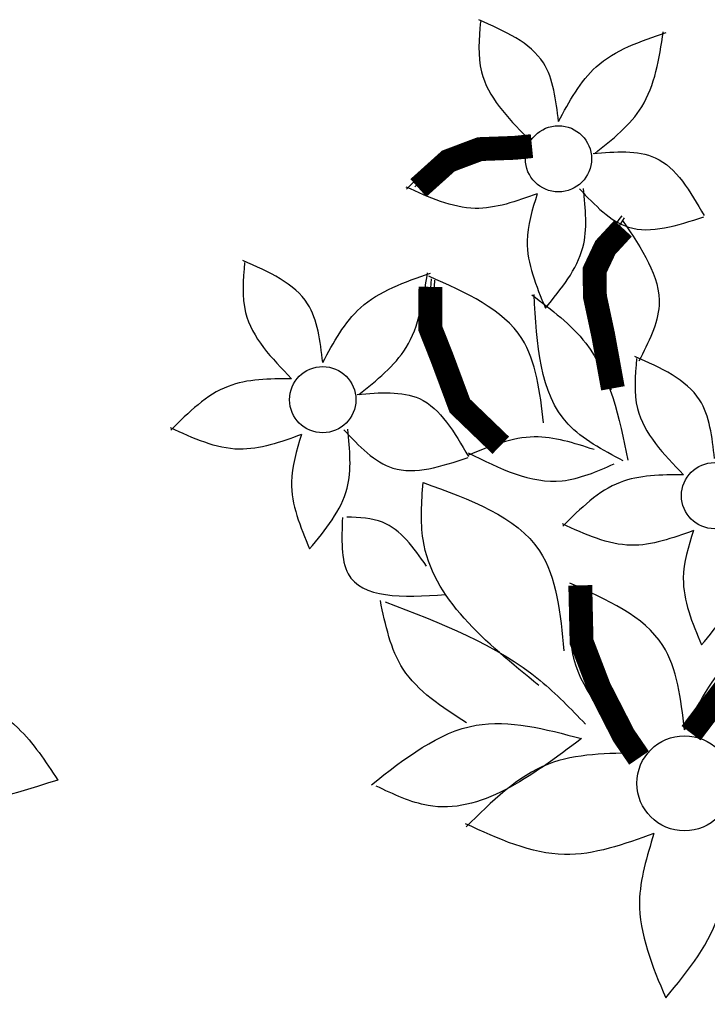
# Model space of a CAD drawing. Units: millimetres. Extents: x 20 to 130, y 20 to 164.
# Drawn here: x 93 to 94, y 85 to 87 of the extents above; entities that cross this region are included whole.
import ezdxf

# ---------------------------------------------------------------- set-up
doc = ezdxf.new("R2010")
doc.units = ezdxf.units.MM
doc.header["$MEASUREMENT"] = 0
doc.layers.add('Z_Pflanzebene', color=7, linetype='Continuous')

# ---------------------------------------------------------------- blocks, each defined once
blk = doc.blocks.new('Z_Sedum neu 0.3')
at = {"layer": 'Z_Pflanzebene', "lineweight": 30, "true_color": 0x44a009}
h = blk.add_hatch(color=74, dxfattribs=at)
h.dxf.hatch_style = 1
edge = h.paths.add_edge_path()
edge.add_ellipse((8.5084, 1.2379), major_axis=(-0.1449, 0.1886), ratio=0.392655, start_angle=273.3887, end_angle=412.3568)
edge.add_ellipse((8.5189, 1.2043), major_axis=(-0.1449, 0.1886), ratio=0.392655, start_angle=232.3568, end_angle=401.4391, ccw=False)
edge.add_ellipse((8.5084, 1.2379), major_axis=(-0.1449, 0.1886), ratio=0.392655, start_angle=221.4391, end_angle=273.3887)
edge = h.paths.add_edge_path()
edge.add_ellipse((9.2556, 1.672), major_axis=(0.1668, 0.1695), ratio=0.392655, start_angle=302.0942, end_angle=412.3568)
edge.add_ellipse((9.2238, 1.6569), major_axis=(0.1668, 0.1695), ratio=0.392655, start_angle=308.6772, end_angle=401.4391, ccw=False)
edge.add_ellipse((9.4684, 1.4385), major_axis=(-0.1128, 0.2699), ratio=0.392655, start_angle=339.2, end_angle=348.0658, ccw=False)
edge = h.paths.add_edge_path()
edge.add_ellipse((9.4684, 1.4385), major_axis=(-0.1128, 0.2699), ratio=0.392655, start_angle=250.1111, end_angle=339.2)
edge.add_ellipse((9.2556, 1.672), major_axis=(0.1668, 0.1695), ratio=0.392655, start_angle=290.1135, end_angle=302.0942, ccw=False)
edge.add_ellipse((9.4703, 1.3952), major_axis=(-0.1128, 0.2699), ratio=0.392655, start_angle=252.5063, end_angle=351.0075, ccw=False)
edge.add_ellipse((9.7298, 1.2806), major_axis=(-0.1005, 0.1471), ratio=0.506152, start_angle=27.1312, end_angle=41.8039, ccw=False)
edge = h.paths.add_edge_path()
edge.add_ellipse((9.2556, 1.672), major_axis=(0.1668, 0.1695), ratio=0.392655, start_angle=290.1135, end_angle=302.0942)
edge.add_ellipse((9.4684, 1.4385), major_axis=(-0.1128, 0.2699), ratio=0.392655, start_angle=339.2, end_angle=348.0658)
edge.add_ellipse((9.2238, 1.6569), major_axis=(0.1668, 0.1695), ratio=0.392655, start_angle=292.0259, end_angle=308.6772, ccw=False)
edge.add_ellipse((9.4703, 1.3952), major_axis=(-0.1128, 0.2699), ratio=0.392655, start_angle=351.0075, end_angle=365.399, ccw=False)
edge = h.paths.add_edge_path()
edge.add_ellipse((9.2238, 1.6569), major_axis=(0.1668, 0.1695), ratio=0.392655, start_angle=292.0259, end_angle=308.6772)
edge.add_ellipse((9.4684, 1.4385), major_axis=(-0.1128, 0.2699), ratio=0.392655, start_angle=348.0658, end_angle=400.0065)
edge.add_ellipse((9.2238, 1.6569), major_axis=(0.1668, 0.1695), ratio=0.392655, start_angle=278.3555, end_angle=283.6818)
edge.add_ellipse((9.4703, 1.3952), major_axis=(-0.1128, 0.2699), ratio=0.392655, start_angle=365.399, end_angle=380.1435, ccw=False)
edge = h.paths.add_edge_path()
edge.add_ellipse((9.4684, 1.4385), major_axis=(-0.1128, 0.2699), ratio=0.392655, start_angle=40.0065, end_angle=44.9976, ccw=False)
edge.add_ellipse((9.2238, 1.6569), major_axis=(0.1668, 0.1695), ratio=0.392655, start_angle=232.3568, end_angle=278.3555, ccw=False)
edge.add_ellipse((9.2556, 1.672), major_axis=(0.1668, 0.1695), ratio=0.392655, start_angle=221.4391, end_angle=267.1207)
edge = h.paths.add_edge_path()
edge.add_ellipse((9.4703, 1.3952), major_axis=(-0.1128, 0.2699), ratio=0.392655, start_angle=380.1435, end_angle=391.1913, ccw=False)
edge.add_ellipse((9.2238, 1.6569), major_axis=(0.1668, 0.1695), ratio=0.392655, start_angle=278.3555, end_angle=283.6818, ccw=False)
edge.add_ellipse((9.4684, 1.4385), major_axis=(-0.1128, 0.2699), ratio=0.392655, start_angle=40.0065, end_angle=44.9976)
edge.add_ellipse((9.2556, 1.672), major_axis=(0.1668, 0.1695), ratio=0.392655, start_angle=267.1207, end_angle=268.8882)
edge = h.paths.add_edge_path()
edge.add_ellipse((9.4703, 1.3952), major_axis=(-0.1128, 0.2699), ratio=0.392655, start_angle=391.1913, end_angle=401.4391, ccw=False)
edge.add_ellipse((9.2556, 1.672), major_axis=(0.1668, 0.1695), ratio=0.392655, start_angle=267.1207, end_angle=268.8882, ccw=False)
edge.add_ellipse((9.4684, 1.4385), major_axis=(-0.1128, 0.2699), ratio=0.392655, start_angle=44.9976, end_angle=52.3568)
edge = h.paths.add_edge_path()
edge.add_ellipse((10.3471, 1.2541), major_axis=(-0.1656, 0.2411), ratio=0.392655, start_angle=273.3887, end_angle=389.319)
edge.add_ellipse((10.0423, 1.2277), major_axis=(0.201, 0.2119), ratio=0.316649, start_angle=30.6351, end_angle=38.9886, ccw=False)
edge.add_ellipse((10.3578, 1.2121), major_axis=(-0.1656, 0.2411), ratio=0.392655, start_angle=232.3568, end_angle=367.6303, ccw=False)
edge.add_ellipse((10.3471, 1.2541), major_axis=(-0.1656, 0.2411), ratio=0.392655, start_angle=221.4391, end_angle=273.3887)
edge = h.paths.add_edge_path()
edge.add_ellipse((10.3578, 1.2121), major_axis=(-0.1656, 0.2411), ratio=0.392655, start_angle=367.6303, end_angle=401.4391, ccw=False)
edge.add_ellipse((10.0423, 1.2277), major_axis=(0.201, 0.2119), ratio=0.316649, start_angle=30.6351, end_angle=38.9886)
edge.add_ellipse((10.3471, 1.2541), major_axis=(-0.1656, 0.2411), ratio=0.392655, start_angle=29.319, end_angle=52.3568)
edge = h.paths.add_edge_path()
edge.add_ellipse((10.2937, 0.9032), major_axis=(-0.1411, 0.1427), ratio=0.659656, start_angle=258.7503, end_angle=380.5282)
edge.add_ellipse((10.2369, 0.8408), major_axis=(-0.1411, 0.1427), ratio=0.659656, start_angle=200.5282, end_angle=343.3883, ccw=False)
edge.add_ellipse((10.2937, 0.9032), major_axis=(-0.1411, 0.1427), ratio=0.659656, start_angle=163.3883, end_angle=165.4605)
edge.add_ellipse((10.2937, 0.9032), major_axis=(-0.1411, 0.1427), ratio=0.659656, start_angle=165.4605, end_angle=258.7503)
edge = h.paths.add_edge_path()
edge.add_ellipse((10.3037, 0.4757), major_axis=(-0.1728, 0.1811), ratio=0.56496, start_angle=270.7644, end_angle=393.9095)
edge.add_ellipse((10.256, 0.3764), major_axis=(-0.1728, 0.1811), ratio=0.56496, start_angle=213.9095, end_angle=350.1741, ccw=False)
edge.add_ellipse((10.3037, 0.4757), major_axis=(-0.1728, 0.1811), ratio=0.56496, start_angle=170.1741, end_angle=270.7644)
edge = h.paths.add_edge_path()
edge.add_ellipse((9.9476, 2.0231), major_axis=(0.0921, 0.192), ratio=0.564075, start_angle=205.2704, end_angle=306.5479)
edge.add_ellipse((9.967, 2.1142), major_axis=(0.0921, 0.192), ratio=0.564075, start_angle=126.5479, end_angle=279.8268, ccw=False)
edge.add_ellipse((9.9476, 2.0231), major_axis=(0.0921, 0.192), ratio=0.564075, start_angle=99.8268, end_angle=205.2704)
edge = h.paths.add_edge_path()
edge.add_ellipse((8.0055, 1.4144), major_axis=(0.0779, 0.1546), ratio=0.564075, start_angle=99.8268, end_angle=306.5479)
edge.add_ellipse((8.0227, 1.4881), major_axis=(0.0779, 0.1546), ratio=0.564075, start_angle=126.5479, end_angle=279.8268, ccw=False)
edge = h.paths.add_edge_path()
edge.add_ellipse((8.9298, 3.0113), major_axis=(0.1825, 0.1424), ratio=0.669123, start_angle=312.7022, end_angle=416.8847)
edge.add_ellipse((8.9298, 3.0113), major_axis=(0.1825, 0.1424), ratio=0.669123, start_angle=416.8847, end_angle=448.3751)
edge.add_ellipse((8.9298, 3.0113), major_axis=(0.1825, 0.1424), ratio=0.669123, start_angle=448.3751, end_angle=455.2033)
edge.add_ellipse((8.9298, 3.0113), major_axis=(0.1825, 0.1424), ratio=0.669123, start_angle=95.2033, end_angle=109.3978)
edge.add_ellipse((8.9298, 3.0113), major_axis=(0.1825, 0.1424), ratio=0.669123, start_angle=109.3978, end_angle=147.0364)
edge.add_ellipse((8.9187, 2.9651), major_axis=(0.1825, 0.1424), ratio=0.669123, start_angle=-32.9636, end_angle=132.7022, ccw=False)
edge = h.paths.add_edge_path()
edge.add_ellipse((8.5011, 3.2927), major_axis=(-0.1449, 0.1886), ratio=0.392655, start_angle=221.4391, end_angle=412.3568)
edge.add_ellipse((8.5116, 3.2591), major_axis=(-0.1449, 0.1886), ratio=0.392655, start_angle=232.3568, end_angle=401.4391, ccw=False)
edge = h.paths.add_edge_path()
edge.add_ellipse((8.6257, 3.8369), major_axis=(-0.1082, 0.156), ratio=0.553304, start_angle=180.3381, end_angle=395.5331)
edge.add_ellipse((8.5961, 3.7734), major_axis=(-0.1082, 0.156), ratio=0.553304, start_angle=215.5331, end_angle=360.3381, ccw=False)
edge = h.paths.add_edge_path()
edge.add_ellipse((9.3766, 3.4074), major_axis=(0.0779, 0.1546), ratio=0.564075, start_angle=99.8268, end_angle=306.5479)
edge.add_ellipse((9.3938, 3.481), major_axis=(0.0779, 0.1546), ratio=0.564075, start_angle=126.5479, end_angle=279.8268, ccw=False)
edge = h.paths.add_edge_path()
edge.add_ellipse((10.4726, 3.7788), major_axis=(-0.1656, 0.2411), ratio=0.392655, start_angle=221.4391, end_angle=412.3568)
edge.add_ellipse((10.4833, 3.7369), major_axis=(-0.1656, 0.2411), ratio=0.392655, start_angle=232.3568, end_angle=401.4391, ccw=False)
edge = h.paths.add_edge_path()
edge.add_ellipse((10.6612, 4.4393), major_axis=(-0.1227, 0.1988), ratio=0.553304, start_angle=103.7557, end_angle=119.5908, ccw=False)
edge.add_ellipse((10.5485, 4.1689), major_axis=(-0.1227, 0.1988), ratio=0.553304, start_angle=299.5908, end_angle=395.5331)
edge.add_ellipse((10.5081, 4.0928), major_axis=(-0.1227, 0.1988), ratio=0.553304, start_angle=215.5331, end_angle=360.3381, ccw=False)
edge.add_ellipse((10.5485, 4.1689), major_axis=(-0.1227, 0.1988), ratio=0.553304, start_angle=180.3381, end_angle=283.7557)
edge = h.paths.add_edge_path()
edge.add_ellipse((10.6612, 4.4393), major_axis=(-0.1227, 0.1988), ratio=0.553304, start_angle=180.3381, end_angle=395.5331)
edge.add_ellipse((10.6208, 4.3632), major_axis=(-0.1227, 0.1988), ratio=0.553304, start_angle=215.5331, end_angle=360.3381, ccw=False)
edge = h.paths.add_edge_path()
edge.add_ellipse((10.9809, 3.4051), major_axis=(0.2335, 0.163), ratio=0.669123, start_angle=312.7022, end_angle=416.8847)
edge.add_ellipse((10.9809, 3.4051), major_axis=(0.2335, 0.163), ratio=0.669123, start_angle=416.8847, end_angle=448.3751)
edge.add_ellipse((10.9809, 3.4051), major_axis=(0.2335, 0.163), ratio=0.669123, start_angle=448.3751, end_angle=455.2033)
edge.add_ellipse((10.9809, 3.4051), major_axis=(0.2335, 0.163), ratio=0.669123, start_angle=95.2033, end_angle=109.3978)
edge.add_ellipse((10.9809, 3.4051), major_axis=(0.2335, 0.163), ratio=0.669123, start_angle=109.3978, end_angle=147.0364)
edge.add_ellipse((10.9641, 3.3491), major_axis=(0.2335, 0.163), ratio=0.669123, start_angle=-32.9636, end_angle=132.7022, ccw=False)
edge = h.paths.add_edge_path()
edge.add_ellipse((10.8281, 2.8719), major_axis=(0.1652, 0.2676), ratio=0.531967, start_angle=324.6649, end_angle=429.3987)
edge.add_spline(control_points=[(10.753, 3.0483), (10.7509, 3.0272), (10.7489, 3.006), (10.747, 2.9849)], knot_values=[2.246806, 2.246806, 2.246806, 2.246806, 2.276263, 2.276263, 2.276263, 2.276263], degree=3, periodic=0)
edge.add_ellipse((10.8159, 2.8019), major_axis=(0.1652, 0.2676), ratio=0.531967, start_angle=-29.8226, end_angle=67.6631, ccw=False)
edge.add_ellipse((11.2016, 3.0531), major_axis=(0.1437, 0.1842), ratio=0.553304, start_angle=477.2711, end_angle=491.5545, ccw=False)
edge = h.paths.add_edge_path(flags=17)
edge.add_ellipse((10.8281, 2.8719), major_axis=(0.1652, 0.2676), ratio=0.531967, start_angle=299.422, end_angle=324.6649)
edge.add_ellipse((11.2016, 3.0531), major_axis=(0.1437, 0.1842), ratio=0.553304, start_angle=477.2711, end_angle=491.5545)
edge.add_ellipse((10.8159, 2.8019), major_axis=(0.1652, 0.2676), ratio=0.531967, start_angle=-45.5086, end_angle=-29.8226, ccw=False)
edge = h.paths.add_edge_path()
edge.add_ellipse((11.2653, 3.0614), major_axis=(0.1437, 0.1842), ratio=0.553304, start_angle=40.8222, end_angle=183.3277, ccw=False)
edge.add_ellipse((11.2016, 3.0531), major_axis=(0.1437, 0.1842), ratio=0.553304, start_angle=377.7423, end_angle=477.2711)
edge.add_ellipse((10.8281, 2.8719), major_axis=(0.1652, 0.2676), ratio=0.531967, start_angle=299.422, end_angle=324.6649, ccw=False)
edge.add_ellipse((10.8281, 2.8719), major_axis=(0.1652, 0.2676), ratio=0.531967, start_angle=296.8051, end_angle=299.422, ccw=False)
edge.add_ellipse((11.2016, 3.0531), major_axis=(0.1437, 0.1842), ratio=0.553304, start_angle=517.1908, end_angle=559.5755)
edge.add_ellipse((11.2302, 2.7121), major_axis=(0.2335, 0.163), ratio=0.669123, start_angle=448.3751, end_angle=455.2033, ccw=False)
edge = h.paths.add_edge_path()
edge.add_ellipse((10.8159, 2.8019), major_axis=(0.1652, 0.2676), ratio=0.531967, start_angle=-45.5086, end_angle=-29.8226)
edge.add_ellipse((11.2016, 3.0531), major_axis=(0.1437, 0.1842), ratio=0.553304, start_angle=491.5545, end_angle=517.1908)
edge.add_ellipse((10.8281, 2.8719), major_axis=(0.1652, 0.2676), ratio=0.531967, start_angle=296.8051, end_angle=299.422)
edge = h.paths.add_edge_path()
edge.add_spline(control_points=[(10.747, 2.9849), (10.7489, 3.006), (10.7509, 3.0272), (10.753, 3.0483)], knot_values=[2.246806, 2.246806, 2.246806, 2.246806, 2.276263, 2.276263, 2.276263, 2.276263], degree=3, periodic=0)
edge.add_ellipse((10.8281, 2.8719), major_axis=(0.1652, 0.2676), ratio=0.531967, start_angle=429.3987, end_angle=494.4914)
edge.add_ellipse((10.8159, 2.8019), major_axis=(0.1652, 0.2676), ratio=0.531967, start_angle=67.6631, end_angle=119.422, ccw=False)
edge = h.paths.add_edge_path()
edge.add_ellipse((10.7768, 0.7079), major_axis=(0.2335, 0.163), ratio=0.669123, start_angle=333.519, end_angle=385.2096)
edge.add_ellipse((10.9472, 1.1342), major_axis=(0.2335, 0.163), ratio=0.669123, start_angle=205.2096, end_angle=243.6969, ccw=False)
edge.add_ellipse((10.7768, 0.7079), major_axis=(0.2335, 0.163), ratio=0.669123, start_angle=63.6969, end_angle=85.8159)
edge.add_ellipse((10.7768, 0.7079), major_axis=(0.2335, 0.163), ratio=0.669123, start_angle=85.8159, end_angle=181.6553)
edge.add_ellipse((10.8042, 0.6167), major_axis=(0.2335, 0.163), ratio=0.669123, start_angle=1.6553, end_angle=153.519, ccw=False)
edge = h.paths.add_edge_path()
edge.add_ellipse((9.562, 0.5914), major_axis=(-0.1227, 0.1988), ratio=0.553304, start_angle=250.226, end_angle=395.5331)
edge.add_ellipse((9.5216, 0.5153), major_axis=(-0.1227, 0.1988), ratio=0.553304, start_angle=215.5331, end_angle=360.3381, ccw=False)
edge.add_ellipse((9.562, 0.5914), major_axis=(-0.1227, 0.1988), ratio=0.553304, start_angle=180.3381, end_angle=183.5884)
edge.add_line((9.6913, 0.3973), (9.7116, 0.4882))
edge.add_line((9.7116, 0.4882), (9.707, 0.588))
edge = h.paths.add_edge_path()
edge.add_ellipse((9.562, 0.5914), major_axis=(-0.1227, 0.1988), ratio=0.553304, start_angle=183.5884, end_angle=250.226)
edge.add_line((9.707, 0.588), (9.7116, 0.4882))
edge.add_line((9.7116, 0.4882), (9.6913, 0.3973))
at = {"color": 74, "lineweight": 30, "true_color": 0x44a009}
for p, q in [((7.8785, 5.1713), (7.9402, 5.1801)), ((7.9402, 5.1801), (7.9712, 5.1832)), ((7.8237, 5.1449), (7.8785, 5.1713)), ((7.7882, 5.1075), (7.8237, 5.1449)), ((8.1142, 5.0592), (8.0827, 5.0091)), ((8.0827, 5.0091), (8.0664, 4.9631)), ((7.8185, 4.9618), (7.8149, 4.8936)), ((8.0664, 4.9631), (8.0705, 4.9218)), ((8.0705, 4.9218), (8.0747, 4.8805)), ((7.8149, 4.8936), (7.8293, 4.8533)), ((8.0747, 4.8805), (8.0822, 4.8056)), ((7.8293, 4.8533), (7.8511, 4.7929)), ((8.0822, 4.8056), (8.094, 4.7911)), ((7.8511, 4.7929), (7.8733, 4.7534)), ((7.8733, 4.7534), (7.9069, 4.7046)), ((8.0444, 4.4783), (8.0349, 4.4174)), ((8.0349, 4.4174), (8.0519, 4.3774)), ((8.0519, 4.3774), (8.0664, 4.3371)), ((8.0664, 4.3371), (8.0801, 4.3045)), ((8.2148, 4.2632), (8.2572, 4.3353)), ((8.0801, 4.3045), (8.1142, 4.2506)), ((8.1142, 4.2506), (8.1354, 4.2214))]:
    blk.add_line(p, q, dxfattribs=at)
at = {"color": 74, "lineweight": 30, "true_color": 0x44a009, "const_width": 0.0372}
for points in [[(7.7935, 5.1058), (7.8402, 5.1478), (7.8893, 5.1663), (7.9435, 5.1683), (7.9704, 5.171)], [(8.1123, 5.0427), (8.0847, 5.0128), (8.0679, 4.9772), (8.0685, 4.9365), (8.0813, 4.8767), (8.0965, 4.7934)], [(7.8123, 4.9516), (7.812, 4.8871), (7.8301, 4.8414), (7.8581, 4.7661), (7.9219, 4.7046)], [(8.0457, 4.4863), (8.0477, 4.3983), (8.0753, 4.3264), (8.1133, 4.2521), (8.1372, 4.2172)], [(8.2182, 4.2558), (8.2992, 4.3623), (8.3547, 4.4188), (8.4358, 4.4575)]]:
    blk.add_lwpolyline(points, dxfattribs=at)
at = {"color": 74, "lineweight": 30, "true_color": 0x44a009}
for centre, radius in [((8.0117, 5.1512), 0.0516), ((7.6445, 4.7757), 0.0516), ((8.2549, 4.626), 0.0516), ((8.208, 4.1777), 0.0741)]:
    blk.add_circle(centre, radius, dxfattribs=at)
for points, knots in [([(7.8901, 5.3652), (7.8879, 5.3382), (7.882, 5.268), (7.9323, 5.2159), (7.9632, 5.1839)], [0, 0, 0, 0, 0.0632048, 0.1643513, 0.1643513, 0.1643513, 0.1643513]), ([(8.0117, 5.2091), (8.0079, 5.2425), (7.9992, 5.3186), (7.9278, 5.3502), (7.8876, 5.368)], [0, 0, 0, 0, 0.0761731, 0.1738961, 0.1738961, 0.1738961, 0.1738961]), ([(8.0117, 5.2091), (8.0287, 5.2406), (8.0655, 5.3091), (8.1395, 5.3346), (8.1795, 5.3483)], [0, 0, 0, 0, 0.0836624, 0.1816405, 0.1816405, 0.1816405, 0.1816405]), ([(8.0678, 5.1592), (8.0958, 5.1815), (8.1566, 5.2299), (8.1686, 5.3073), (8.175, 5.349)], [0, 0, 0, 0, 0.0836624, 0.1816405, 0.1816405, 0.1816405, 0.1816405]), ([(7.9632, 5.1839), (7.9287, 5.1837), (7.8554, 5.1833), (7.803, 5.1314), (7.7752, 5.1039)], [0, 0, 0, 0, 0.0802969, 0.170759, 0.170759, 0.170759, 0.170759]), ([(8.0657, 5.1595), (8.1004, 5.1623), (8.1776, 5.1686), (8.217, 5.1002), (8.2387, 5.0626)], [0, 0, 0, 0, 0.0781093, 0.1734917, 0.1734917, 0.1734917, 0.1734917]), ([(7.9786, 5.0967), (7.9462, 5.085), (7.8772, 5.0602), (7.8101, 5.0909), (7.7746, 5.1072)], [0, 0, 0, 0, 0.0802969, 0.170759, 0.170759, 0.170759, 0.170759]), ([(7.9786, 5.0967), (7.971, 5.072), (7.9524, 5.0119), (7.9769, 4.9531), (7.9914, 4.9184)], [0, 0, 0, 0, 0.0610089, 0.1481655, 0.1481655, 0.1481655, 0.1481655]), ([(7.9914, 4.9184), (8.016, 4.9485), (8.0611, 5.0033), (8.0539, 5.0733), (8.0507, 5.1049)], [0, 0, 0, 0, 0.0896379, 0.1637597, 0.1637597, 0.1637597, 0.1637597]), ([(8.0445, 5.1042), (8.0685, 5.0789), (8.1218, 5.0227), (8.1968, 5.0473), (8.238, 5.0608)], [0, 0, 0, 0, 0.0781093, 0.1734917, 0.1734917, 0.1734917, 0.1734917]), ([(8.0919, 4.8131), (8.0705, 4.8804), (8.0412, 4.9721), (8.0961, 5.0433), (8.1107, 5.0623)], [0, 0, 0, 0, 0.1546884, 0.2107713, 0.2107713, 0.2107713, 0.2107713]), ([(8.1114, 5.0551), (8.1411, 5.0113), (8.1899, 4.9394), (8.1518, 4.8649), (8.137, 4.8358)], [0, 0, 0, 0, 0.1163158, 0.1907381, 0.1907381, 0.1907381, 0.1907381]), ([(7.5229, 4.9897), (7.5206, 4.9627), (7.5147, 4.8925), (7.565, 4.8404), (7.5959, 4.8084)], [0, 0, 0, 0, 0.0632048, 0.1643513, 0.1643513, 0.1643513, 0.1643513]), ([(7.6445, 4.8337), (7.6407, 4.867), (7.632, 4.9431), (7.5605, 4.9748), (7.5203, 4.9926)], [0, 0, 0, 0, 0.0761731, 0.1738961, 0.1738961, 0.1738961, 0.1738961]), ([(7.7006, 4.7837), (7.7286, 4.806), (7.7894, 4.8545), (7.8013, 4.9318), (7.8078, 4.9735)], [0, 0, 0, 0, 0.0836624, 0.1816405, 0.1816405, 0.1816405, 0.1816405]), ([(7.6445, 4.8337), (7.6614, 4.8652), (7.6983, 4.9336), (7.7723, 4.9591), (7.8122, 4.9729)], [0, 0, 0, 0, 0.0836624, 0.1816405, 0.1816405, 0.1816405, 0.1816405]), ([(7.8136, 4.9639), (7.8103, 4.9251), (7.8019, 4.8241), (7.8742, 4.7492), (7.9187, 4.7032)], [0, 0, 0, 0, 0.0908856, 0.2363298, 0.2363298, 0.2363298, 0.2363298]), ([(7.9884, 4.7395), (7.9829, 4.7874), (7.9705, 4.8968), (7.8677, 4.9424), (7.8099, 4.968)], [0, 0, 0, 0, 0.1095335, 0.2500547, 0.2500547, 0.2500547, 0.2500547]), ([(7.9701, 4.9391), (8.0009, 4.9159), (8.0847, 4.8529), (8.1061, 4.7478), (8.1197, 4.6814)], [0, 0, 0, 0, 0.0909339, 0.247382, 0.247382, 0.247382, 0.247382]), ([(8.1125, 4.6806), (8.0806, 4.6972), (7.9841, 4.7476), (7.9779, 4.8625), (7.9737, 4.9395)], [0, 0, 0, 0, 0.0830034, 0.2514307, 0.2514307, 0.2514307, 0.2514307]), ([(8.1333, 4.8401), (8.1311, 4.813), (8.1252, 4.7428), (8.1755, 4.6908), (8.2064, 4.6587)], [0, 0, 0, 0, 0.0632048, 0.1643513, 0.1643513, 0.1643513, 0.1643513]), ([(8.2549, 4.684), (8.2511, 4.7173), (8.2424, 4.7934), (8.171, 4.8251), (8.1308, 4.8429)], [0, 0, 0, 0, 0.0761731, 0.1738961, 0.1738961, 0.1738961, 0.1738961]), ([(7.5959, 4.8084), (7.5615, 4.8082), (7.4881, 4.8079), (7.4357, 4.7559), (7.408, 4.7284)], [0, 0, 0, 0, 0.0802969, 0.170759, 0.170759, 0.170759, 0.170759]), ([(7.6984, 4.784), (7.7332, 4.7868), (7.8104, 4.7931), (7.8498, 4.7247), (7.8714, 4.6871)], [0, 0, 0, 0, 0.0781093, 0.1734917, 0.1734917, 0.1734917, 0.1734917]), ([(7.6114, 4.7213), (7.5789, 4.7096), (7.5099, 4.6847), (7.4429, 4.7155), (7.4074, 4.7318)], [0, 0, 0, 0, 0.0802969, 0.170759, 0.170759, 0.170759, 0.170759]), ([(7.6241, 4.543), (7.6488, 4.573), (7.6938, 4.6278), (7.6867, 4.6978), (7.6835, 4.7295)], [0, 0, 0, 0, 0.0896379, 0.1637597, 0.1637597, 0.1637597, 0.1637597]), ([(7.6773, 4.7287), (7.7013, 4.7034), (7.7545, 4.6472), (7.8296, 4.6718), (7.8708, 4.6854)], [0, 0, 0, 0, 0.0781093, 0.1734917, 0.1734917, 0.1734917, 0.1734917]), ([(7.6114, 4.7213), (7.6037, 4.6965), (7.5852, 4.6364), (7.6097, 4.5776), (7.6241, 4.543)], [0, 0, 0, 0, 0.0610089, 0.1481655, 0.1481655, 0.1481655, 0.1481655]), ([(8.0671, 4.6979), (8.036, 4.708), (7.97, 4.7296), (7.9055, 4.7032), (7.8714, 4.6892)], [0, 0, 0, 0, 0.0766667, 0.1626231, 0.1626231, 0.1626231, 0.1626231]), ([(7.871, 4.6928), (7.9199, 4.6686), (7.9961, 4.6309), (8.0714, 4.6638), (8.0984, 4.6756)], [0, 0, 0, 0, 0.1231184, 0.1918678, 0.1918678, 0.1918678, 0.1918678]), ([(8.2064, 4.6587), (8.1719, 4.6585), (8.0986, 4.6582), (8.0462, 4.6062), (8.0184, 4.5787)], [0, 0, 0, 0, 0.0802969, 0.170759, 0.170759, 0.170759, 0.170759]), ([(7.9812, 4.3302), (7.898, 4.398), (7.7893, 4.4865), (7.7987, 4.616), (7.8008, 4.6464)], [0, 0, 0, 0, 0.2340909, 0.305802, 0.305802, 0.305802, 0.305802]), ([(7.8008, 4.6464), (7.8737, 4.6203), (8.0022, 4.5741), (8.0148, 4.4416), (8.0203, 4.3842)], [0, 0, 0, 0, 0.1694663, 0.2989919, 0.2989919, 0.2989919, 0.2989919]), ([(7.6753, 4.5921), (7.6739, 4.5588), (7.6699, 4.4653), (7.7684, 4.467), (7.8358, 4.472)], [0, 0, 0, 0, 0.0712884, 0.1996777, 0.1996777, 0.1996777, 0.1996777]), ([(7.806, 4.5164), (7.7861, 4.5449), (7.7546, 4.5899), (7.7016, 4.592), (7.6821, 4.5928)], [0, 0, 0, 0, 0.0779634, 0.1232174, 0.1232174, 0.1232174, 0.1232174]), ([(8.2218, 4.5716), (8.1894, 4.5599), (8.1204, 4.535), (8.0533, 4.5658), (8.0178, 4.5821)], [0, 0, 0, 0, 0.0802969, 0.170759, 0.170759, 0.170759, 0.170759]), ([(8.2346, 4.3933), (8.2592, 4.4233), (8.3043, 4.4782), (8.2971, 4.5481), (8.2939, 4.5798)], [0, 0, 0, 0, 0.0896379, 0.1637597, 0.1637597, 0.1637597, 0.1637597]), ([(8.2218, 4.5716), (8.2142, 4.5468), (8.1956, 4.4867), (8.2201, 4.4279), (8.2346, 4.3933)], [0, 0, 0, 0, 0.0610089, 0.1481655, 0.1481655, 0.1481655, 0.1481655]), ([(8.0331, 4.4855), (8.0299, 4.4466), (8.0214, 4.3456), (8.0937, 4.2708), (8.1382, 4.2247)], [0, 0, 0, 0, 0.0908856, 0.2363298, 0.2363298, 0.2363298, 0.2363298]), ([(8.2079, 4.261), (8.2025, 4.309), (8.19, 4.4184), (8.0872, 4.464), (8.0295, 4.4896)], [0, 0, 0, 0, 0.1095335, 0.2500547, 0.2500547, 0.2500547, 0.2500547]), ([(7.8682, 4.2722), (7.8303, 4.2966), (7.7592, 4.3422), (7.7422, 4.4243), (7.7343, 4.4626)], [0, 0, 0, 0, 0.104172, 0.1948975, 0.1948975, 0.1948975, 0.1948975]), ([(7.7418, 4.4605), (7.828, 4.4275), (7.9452, 4.3827), (8.031, 4.2936), (8.0537, 4.2699)], [0, 0, 0, 0, 0.2184828, 0.297334, 0.297334, 0.297334, 0.297334]), ([(8.2079, 4.261), (8.2324, 4.3064), (8.2854, 4.4048), (8.3918, 4.4414), (8.4492, 4.4612)], [0, 0, 0, 0, 0.1203027, 0.2611909, 0.2611909, 0.2611909, 0.2611909]), ([(6.8485, 4.3445), (6.9711, 4.3408), (7.1312, 4.3359), (7.2127, 4.2118), (7.2318, 4.1827)], [0, 0, 0, 0, 0.1872727, 0.2446416, 0.2446416, 0.2446416, 0.2446416]), ([(7.2318, 4.1827), (7.1476, 4.1559), (6.9989, 4.1086), (6.8954, 4.2201), (6.8506, 4.2683)], [0, 0, 0, 0, 0.1355731, 0.2391935, 0.2391935, 0.2391935, 0.2391935]), ([(7.7203, 4.1753), (7.7726, 4.2166), (7.871, 4.2942), (7.9912, 4.2623), (8.0475, 4.2474)], [0, 0, 0, 0, 0.1512614, 0.2847786, 0.2847786, 0.2847786, 0.2847786]), ([(8.0475, 4.2474), (7.9685, 4.1881), (7.8634, 4.1092), (7.7548, 4.1605), (7.7278, 4.1733)], [0, 0, 0, 0, 0.2102942, 0.2798151, 0.2798151, 0.2798151, 0.2798151]), ([(8.1382, 4.2247), (8.0886, 4.2245), (7.9831, 4.2239), (7.9078, 4.1492), (7.8679, 4.1097)], [0, 0, 0, 0, 0.1154634, 0.2455438, 0.2455438, 0.2455438, 0.2455438]), ([(8.1604, 4.0994), (8.1137, 4.0826), (8.0145, 4.0468), (7.9181, 4.0911), (7.867, 4.1145)], [0, 0, 0, 0, 0.1154634, 0.2455438, 0.2455438, 0.2455438, 0.2455438]), ([(8.1604, 4.0994), (8.1494, 4.0638), (8.1227, 3.9774), (8.158, 3.8928), (8.1787, 3.8431)], [0, 0, 0, 0, 0.087728, 0.2130553, 0.2130553, 0.2130553, 0.2130553]), ([(8.1787, 3.8431), (8.2142, 3.8862), (8.2789, 3.9651), (8.2687, 4.0657), (8.264, 4.1112)], [0, 0, 0, 0, 0.1288953, 0.2354791, 0.2354791, 0.2354791, 0.2354791])]:
    blk.add_open_spline(points, degree=3, knots=knots, dxfattribs=at)

msp = doc.modelspace()

# ---------------------------------------------------------------- block references
at = {"layer": 'Z_Pflanzebene', "color": 74, "true_color": 0x44a009}
msp.add_blockref('Z_Sedum neu 0.3', (85.55387, 81.48663), dxfattribs=at)

doc.saveas('drawing.dxf')
